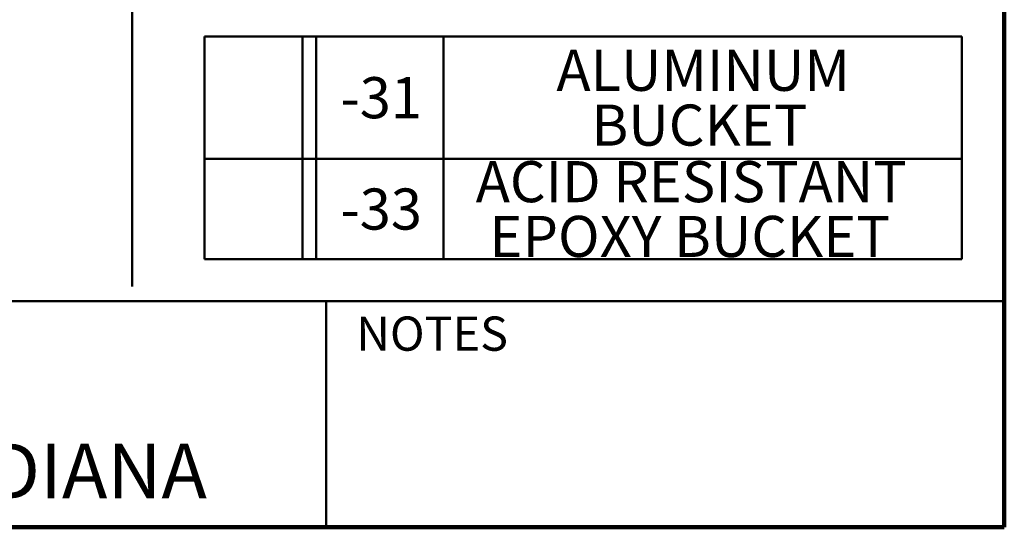
# Model space of a CAD drawing. Units: inches. Extents: x 0.2 to 8.5, y -2.7 to 10.9.
# Drawn here: x 5.4 to 8.4, y 0.1 to 1.6 of the extents above; entities that cross this region are included whole.
import ezdxf

# ---------------------------------------------------------------- set-up
doc = ezdxf.new("R2010")
doc.units = ezdxf.units.IN
doc.header["$MEASUREMENT"] = 0
doc.layers.add('WALL', color=7, linetype='Continuous', lineweight=50)
doc.styles.add('SLDTEXTSTYLE1', font='TXT', dxfattribs={"width": 0.605})

# ---------------------------------------------------------------- blocks, each defined once
blk = doc.blocks.new('SW_TABLEANNOTATION_1')
at = {"layer": 'WALL', "color": 0}
for p, q in [((0, 0), (0, -0.3727)), ((0, 0), (0.2982, 0)), ((0.2982, 0), (0.2982, -0.3727)), ((0.2982, 0), (0.3399, 0)), ((0.3399, 0), (0.3399, -0.3727)), ((0.3399, 0), (0.7268, 0)), ((0.7268, 0), (0.7268, -0.3727)), ((0.7268, 0), (2.3033, 0)), ((2.3033, 0), (2.3033, -0.3727)), ((0, -0.3727), (0, -0.6774)), ((0, -0.3727), (0.2982, -0.3727)), ((0.2982, -0.3727), (0.2982, -0.6774)), ((0.2982, -0.3727), (0.3399, -0.3727)), ((0.3399, -0.3727), (0.3399, -0.6774)), ((0.3399, -0.3727), (0.7268, -0.3727)), ((0.7268, -0.3727), (0.7268, -0.6774)), ((0.7268, -0.3727), (2.3033, -0.3727)), ((2.3033, -0.3727), (2.3033, -0.6774)), ((0, -0.6774), (0.2982, -0.6774)), ((0.2982, -0.6774), (0.3399, -0.6774)), ((0.3399, -0.6774), (0.7268, -0.6774)), ((0.7268, -0.6774), (2.3033, -0.6774))]:
    blk.add_line(p, q, dxfattribs=at)
at = {"layer": 'WALL', "color": 0, "char_height": 0.125, "attachment_point": 1, "style": 'SLDTEXTSTYLE1'}
for s, insert in [('ALUMINUM', (1.0706, -0.0407)), ('-31', (0.413, -0.1241)), ('BUCKET', (1.1771, -0.2074)), ('ACID RESISTANT', (0.8252, -0.3794)), ('-33', (0.413, -0.4628)), ('EPOXY BUCKET', (0.8669, -0.5461))]:
    blk.add_mtext(s, dxfattribs=dict(at, insert=insert))

msp = doc.modelspace()

# ---------------------------------------------------------------- linework, layer by layer
at = {"color": 7, "linetype": 'Continuous', "lineweight": 100}
for q in [(8.3984375, 10.9375), (0.3984375, 0.0625)]:
    msp.add_line((8.3984375, 0.0625), q, dxfattribs=at)
at = {"color": 7, "linetype": 'Continuous', "lineweight": 50}
for p, q in [((0.3984375, 0.75), (8.3984375, 0.75)), ((6.3359375, 0.0625), (6.3359375, 0.75))]:
    msp.add_line(p, q, dxfattribs=at)
at = {"layer": 'WALL'}
msp.add_line((5.7455034, 3.39147291), (5.7455034, 0.79461984), dxfattribs=at)

# ---------------------------------------------------------------- block references
msp.add_blockref('SW_TABLEANNOTATION_1', (5.96576337, 1.55590275), dxfattribs=at)

# ---------------------------------------------------------------- texts
at = {"color": 7, "linetype": 'Continuous', "lineweight": 0, "attachment_point": 2, "style": 'SLDTEXTSTYLE1'}
for s, insert, char_height in [('NOTES', (6.65800757, 0.70374066), 0.104166667), ('MICHIGAN CITY, INDIANA', (4.66492553, 0.31703368), 0.1666666667)]:
    msp.add_mtext(s, dxfattribs=dict(at, insert=insert, char_height=char_height))

doc.saveas('drawing.dxf')
